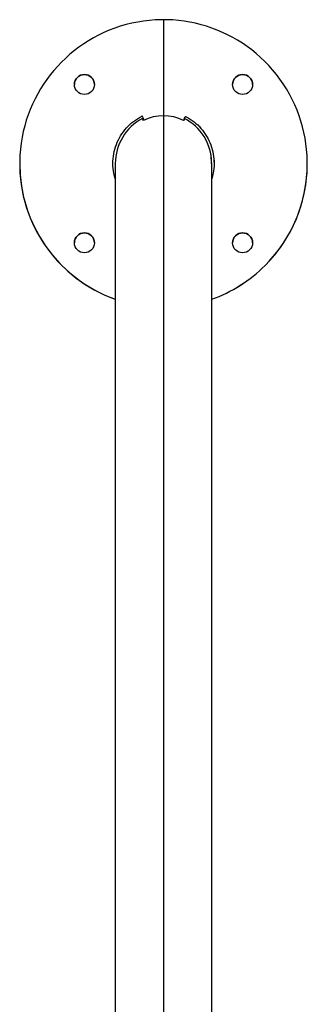
# Model space of a CAD drawing. Units: millimetres. Extents: x -4 to 8.7, y 1.1 to 16.1.
# Drawn here: x 4.8 to 5, y 5.5 to 6.1 of the extents above; entities that cross this region are included whole.
import ezdxf

# ---------------------------------------------------------------- set-up
doc = ezdxf.new("R2010")
doc.units = ezdxf.units.MM

# ---------------------------------------------------------------- blocks, each defined once
blk = doc.blocks.new('KATOPSH_K009')
blk.add_line((4.88746, 6.09445), (4.88746, 4.51005))
at = {"color": 7, "linetype": 'Continuous', "lineweight": 25}
for p, q in [((4.87373, 6.034), (4.87373, 6.03402)), ((4.87441, 6.03377), (4.87533, 6.03171)), ((4.87441, 6.03376), (4.87441, 6.03377)), ((4.87441, 6.03376), (4.87532, 6.03171)), ((4.90008, 6.03149), (4.90102, 6.03353)), ((4.9005, 6.03239), (4.90102, 6.03351)), ((4.90102, 6.03351), (4.90102, 6.03353)), ((4.90171, 6.03374), (4.90171, 6.03376)), ((4.79746, 6.00445), (4.79746, 6.00443)), ((4.85731, 6.00443), (4.85731, 5.44089)), ((4.91737, 6.0083), (4.91734, 6.0083)), ((4.91741, 6.00731), (4.91738, 6.00731)), ((4.91753, 6.00676), (4.91749, 6.00676)), ((4.91753, 6.00669), (4.91751, 6.00669)), ((4.9176, 6.0048), (4.9176, 6.0048)), ((4.9176, 6.00478), (4.91761, 6.00478)), ((4.91761, 5.44089), (4.91761, 6.00443)), ((4.97746, 6.00443), (4.97746, 6.00445))]:
    blk.add_line(p, q, dxfattribs=at)
for centre in [(4.83797, 6.05395), (4.93696, 6.05395), (4.83797, 5.95495), (4.93696, 5.95495)]:
    blk.add_circle(centre, 0.00625, dxfattribs=at)
for centre, radius, start, end in [((4.88746, 6.00445), 0.09, 315, 250.42724), ((4.83797, 6.05393), 0.00625, 0.00049, 179.99951), ((4.93696, 6.05393), 0.00625, 0.00049, 179.99951), ((4.87395, 6.03357), 0.0005, 24.00491, 116.57382), ((4.87395, 6.03355), 0.0005, 23.99834, 116.57149), ((4.90148, 6.03332), 0.0005, 62.37365, 155.00011), ((4.90148, 6.0333), 0.0005, 62.37365, 155.00011), ((4.88746, 6.00443), 0.09, 180.00018, 250.42773), ((4.88937, 6.00455), 0.02824, 7.62673, 8.2495), ((4.88882, 6.00355), 0.0288, 7.24625, 7.33422), ((4.89184, 6.00476), 0.02577, 4.31256, 4.46476), ((4.89018, 6.00366), 0.02744, 1.44126, 1.53153), ((4.88747, 6.00443), 0.09, 314.99977, 359.99991), ((4.83797, 5.95493), 0.00625, 0.00049, 179.99951), ((4.93696, 5.95493), 0.00625, 0.00049, 179.99951), ((4.88746, 6.00445), 0.09, 289.57258, 314.99949), ((4.88746, 6.00443), 0.09, 289.57237, 314.99969)]:
    blk.add_arc(centre, radius, start, end, dxfattribs=at)
for centre, major_axis, ratio, start_param, end_param in [((4.88746, 6.00304), (0, 0.03132), 0.962535, 5.851654, 6.714716), ((4.88746, 6.00443), (0, 0.03132), 0.962535, 0.45114, 1.570796), ((4.88746, 6.00443), (-0.03015, 0.06372), 0.002765, 5.149764, 5.169374), ((4.88746, 6.00443), (0.03015, 0.06372), 0.002765, 1.113812, 1.133421), ((4.88746, 6.00443), (0, 0.03132), 0.962535, 4.733602, 5.832045), ((4.88746, 5.99619), (0, 0.08972), 0.336047, 4.835694, 4.851245), ((4.88746, 5.99684), (0, 0.0896), 0.336493, 4.829487, 4.840687), ((4.88746, 6.0056), (0.03015, 0), 0.431233, 0.073737, 0.121782), ((4.88746, 6.00579), (0.03015, 0), 0.430933, 0.074996, 0.117098), ((4.88746, 6.00342), (0, 0.04509), 0.668696, 4.742904, 4.78503), ((4.88746, 6.00324), (0, 0.04507), 0.669014, 4.738135, 4.786126), ((4.88746, 6.00577), (0, 0.03176), 0.949431, 4.681874, 4.691175), ((4.88746, 6.00513), (0, 0.03198), 0.942746, 4.688132, 4.701295), ((4.88746, 6.00443), (0, 0.03132), 0.962535, 4.712389, 4.723483)]:
    blk.add_ellipse(centre, major_axis=major_axis, ratio=ratio, start_param=start_param, end_param=end_param, dxfattribs=at)
for points, knots in [([(4.85731, 5.99493), (4.85697, 5.99607), (4.85602, 5.99915), (4.85566, 6.00446), (4.85618, 6.01057), (4.85782, 6.01649), (4.86049, 6.02199), (4.86411, 6.02687), (4.86851, 6.03104), (4.87199, 6.03303), (4.87373, 6.03402)], [0, 0, 0, 0, 0.077125, 0.210123, 0.343121, 0.475834, 0.608, 0.739457, 0.870106, 1, 1, 1, 1]), ([(4.90171, 6.03376), (4.9034, 6.03275), (4.90679, 6.03074), (4.91107, 6.02657), (4.91458, 6.02173), (4.91717, 6.0163), (4.91876, 6.01047), (4.91927, 6.00446), (4.91891, 5.99918), (4.91797, 5.99608), (4.91761, 5.99491)], [0, 0, 0, 0, 0.129423, 0.259588, 0.390547, 0.522193, 0.654368, 0.786818, 0.919269, 1, 1, 1, 1]), ([(4.90171, 6.03374), (4.9034, 6.03274), (4.90679, 6.03072), (4.91107, 6.02656), (4.91458, 6.02172), (4.91716, 6.01628), (4.9188, 6.01046), (4.91901, 6.00644), (4.91911, 6.00443)], [0, 0, 0, 0, 0.164488, 0.329921, 0.496362, 0.663677, 0.831663, 1, 1, 1, 1])]:
    blk.add_open_spline(points, degree=3, knots=knots, dxfattribs=at)
blk = doc.blocks.new('KATOPSI K009')
blk.add_blockref('KATOPSH_K009', (0, 0))

msp = doc.modelspace()

# ---------------------------------------------------------------- block references
msp.add_blockref('KATOPSI K009', (0, 0))

doc.saveas('drawing.dxf')
